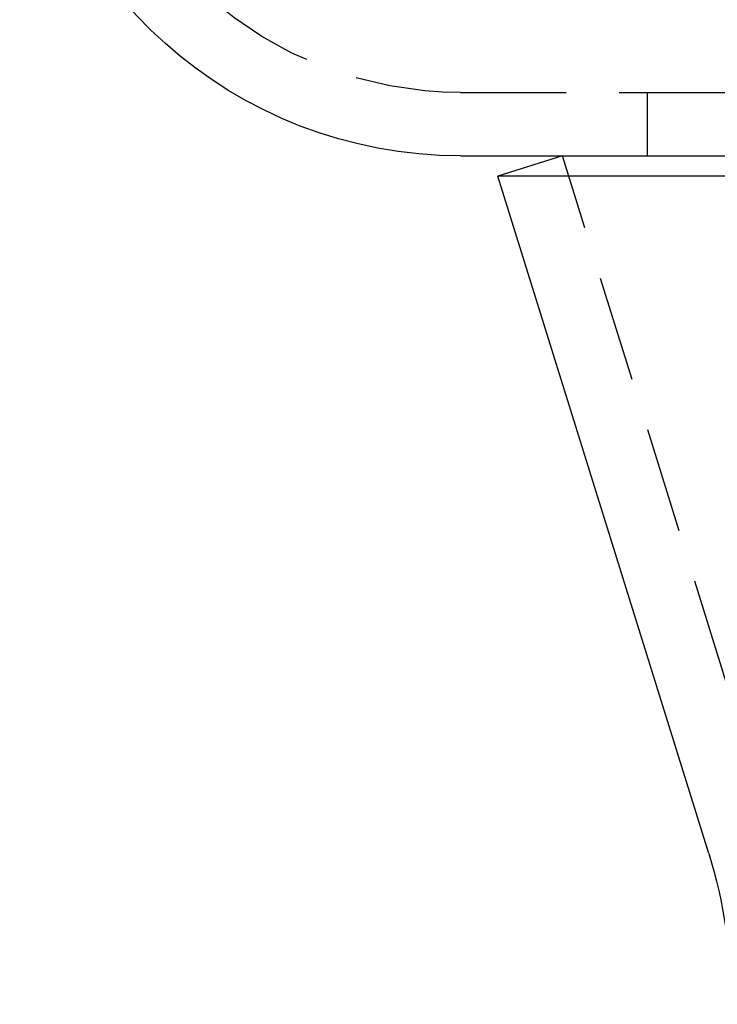
# Model space of a CAD drawing. Extents: x 1329 to 2410, y -425 to 526.
# Drawn here: x 1525 to 1542, y 322 to 345 of the extents above; entities that cross this region are included whole.
import ezdxf

# ---------------------------------------------------------------- set-up
doc = ezdxf.new("R2010")
doc.units = 0
doc.header["$LTSCALE"] = 10
doc.linetypes.add('VERDECKT', pattern=[0.375, 0.25, -0.125])
doc.layers.get('0').update_dxf_attribs({"linetype": 'CONTINUOUS'})
doc.layers.add('STEMPEL', color=3, linetype='CONTINUOUS')

# ---------------------------------------------------------------- blocks, each defined once
blk = doc.blocks.new('A$C6230334B')
at = {"color": 1, "linetype": 'VERDECKT', "extrusion": (0, 1, -2e-16)}
for p, q in [((966.026, 96.5), (1051.853, 96.5)), ((970.439, 96.5), (970.439, 95)), ((973.426, 78.973), (968.439, 95))]:
    blk.add_line(p, q, dxfattribs=at)
at = {"extrusion": (0, 1, -2e-16)}
for p, q in [((966.026, 95), (1051.853, 95)), ((968.439, 95), (966.912, 94.525)), ((1050.967, 94.525), (966.912, 94.525)), ((971.898, 78.498), (966.912, 94.525))]:
    blk.add_line(p, q, dxfattribs=at)
at = {"color": 1, "linetype": 'VERDECKT', "extrusion": (0, -2e-16, -1)}
blk.add_arc((-966.026, 105.5), 9, 270, 353.3742, dxfattribs=at)
at = {"extrusion": (0, -2e-16, -1)}
for centre, radius, start, end in [((-966.026, 105.5), 10.5, 270, 353.3742), ((-960.439, 74.933), 12, 162.7185, 180)]:
    blk.add_arc(centre, radius, start, end, dxfattribs=at)

msp = doc.modelspace()

# ---------------------------------------------------------------- block references
at = {"layer": 'STEMPEL'}
msp.add_blockref('A$C6230334B', (569.597, 247.082, -98.182), dxfattribs=at)

doc.saveas('drawing.dxf')
